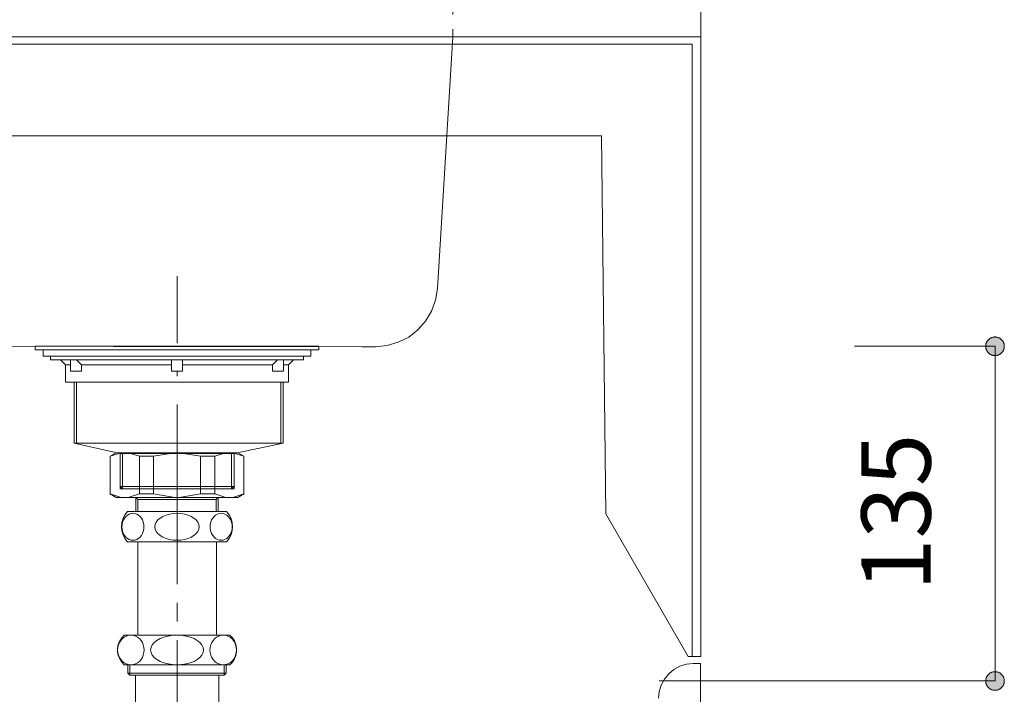
# Model space of a CAD drawing. Units: millimetres. Extents: x 41176 to 49832, y -2106 to 15971.
# Drawn here: x 48721 to 49118, y 1670 to 1942 of the extents above; entities that cross this region are included whole.
import ezdxf

# ---------------------------------------------------------------- set-up
doc = ezdxf.new("R2010")
doc.units = ezdxf.units.MM
doc.header["$LTSCALE"] = 15
for name, pattern in [('CENTER1', [4, 2.5, -0.5, 0.5, -0.5]), ('ISO-10 一点短鎖線', [4.699, 3.048, -0.762, 0.127, -0.762]), ('ラインタイプ-12', [0.6, 0.2, -0.4])]:
    doc.linetypes.add(name, pattern=pattern)
doc.layers.add('020', color=1, linetype='Continuous', lineweight=18, true_color=0xff0000)
for name, color, linetype, lineweight in [('SAKUZU', 7, 'Continuous', 18), ('一般', 7, 'Continuous', 5), ('寸法', 7, 'Continuous', 5)]:
    doc.layers.add(name, color=color, linetype=linetype, lineweight=lineweight)
doc.styles.add('YuGothic Medium', font='txt', dxfattribs={"bigfont": 'YuGothic Medium'})

# ---------------------------------------------------------------- blocks, each defined once
blk = doc.blocks.new('グループ-2392')
at = {"layer": '寸法', "insert": (1051.775, -0.414), "char_height": 1.8617, "attachment_point": 1, "rotation": 90, "line_spacing_factor": 1.198577, "style": 'YuGothic Medium'}
blk.add_mtext('135', dxfattribs=at)
blk = doc.blocks.new('グループ-2393')
at = {"layer": '寸法', "linetype": 'Continuous', "lineweight": 0}
for points in [[(1055.368, 5.916), (1055.356, 5.916), (1055.343, 5.917), (1055.331, 5.919), (1055.319, 5.921), (1055.307, 5.923), (1055.295, 5.927), (1055.284, 5.931), (1055.272, 5.935), (1055.261, 5.94), (1055.25, 5.945), (1055.239, 5.952), (1055.229, 5.958), (1055.219, 5.965), (1055.209, 5.973), (1055.2, 5.981), (1055.191, 5.989), (1055.182, 5.998), (1055.174, 6.007), (1055.167, 6.017), (1055.16, 6.027), (1055.153, 6.038), (1055.147, 6.048), (1055.142, 6.059), (1055.137, 6.07), (1055.132, 6.082), (1055.128, 6.094), (1055.125, 6.105), (1055.122, 6.117), (1055.12, 6.13), (1055.119, 6.142), (1055.118, 6.154), (1055.118, 6.166), (1055.118, 6.179), (1055.119, 6.191), (1055.12, 6.203), (1055.122, 6.215), (1055.125, 6.227), (1055.128, 6.239), (1055.132, 6.251), (1055.137, 6.262), (1055.142, 6.273), (1055.147, 6.284), (1055.153, 6.295), (1055.16, 6.305), (1055.167, 6.315), (1055.174, 6.325), (1055.182, 6.334), (1055.191, 6.343), (1055.2, 6.352), (1055.209, 6.36), (1055.219, 6.367), (1055.229, 6.374), (1055.239, 6.381), (1055.25, 6.387), (1055.261, 6.393), (1055.272, 6.398), (1055.284, 6.402), (1055.295, 6.406), (1055.307, 6.409), (1055.319, 6.412), (1055.331, 6.414), (1055.343, 6.415), (1055.356, 6.416), (1055.368, 6.417), (1055.38, 6.416), (1055.393, 6.415), (1055.405, 6.414), (1055.417, 6.412), (1055.429, 6.409), (1055.441, 6.406), (1055.452, 6.402), (1055.464, 6.398), (1055.475, 6.393), (1055.486, 6.387), (1055.497, 6.381), (1055.507, 6.374), (1055.517, 6.367), (1055.527, 6.36), (1055.536, 6.352), (1055.545, 6.343), (1055.554, 6.334), (1055.562, 6.325), (1055.569, 6.315), (1055.576, 6.305), (1055.583, 6.295), (1055.589, 6.284), (1055.594, 6.273), (1055.599, 6.262), (1055.604, 6.251), (1055.608, 6.239), (1055.611, 6.227), (1055.614, 6.215), (1055.616, 6.203), (1055.617, 6.191), (1055.618, 6.179), (1055.618, 6.166), (1055.618, 6.154), (1055.617, 6.142), (1055.616, 6.13), (1055.614, 6.117), (1055.611, 6.105), (1055.608, 6.094), (1055.604, 6.082), (1055.599, 6.07), (1055.594, 6.059), (1055.589, 6.048), (1055.583, 6.038), (1055.576, 6.027), (1055.569, 6.017), (1055.562, 6.007), (1055.554, 5.998), (1055.545, 5.989), (1055.536, 5.981), (1055.527, 5.973), (1055.517, 5.965), (1055.507, 5.958), (1055.497, 5.952), (1055.486, 5.945), (1055.475, 5.94), (1055.464, 5.935), (1055.452, 5.931), (1055.441, 5.927), (1055.429, 5.923), (1055.417, 5.921), (1055.405, 5.919), (1055.393, 5.917), (1055.38, 5.916)], [(1055.368, -2.583), (1055.38, -2.584), (1055.393, -2.585), (1055.405, -2.586), (1055.417, -2.588), (1055.429, -2.591), (1055.441, -2.594), (1055.452, -2.598), (1055.464, -2.602), (1055.475, -2.607), (1055.486, -2.613), (1055.497, -2.619), (1055.507, -2.626), (1055.517, -2.633), (1055.527, -2.64), (1055.536, -2.648), (1055.545, -2.657), (1055.554, -2.666), (1055.562, -2.675), (1055.569, -2.685), (1055.576, -2.695), (1055.583, -2.705), (1055.589, -2.716), (1055.594, -2.727), (1055.599, -2.738), (1055.604, -2.749), (1055.608, -2.761), (1055.611, -2.773), (1055.614, -2.785), (1055.616, -2.797), (1055.617, -2.809), (1055.618, -2.821), (1055.618, -2.834), (1055.618, -2.846), (1055.617, -2.858), (1055.616, -2.87), (1055.614, -2.883), (1055.611, -2.895), (1055.608, -2.906), (1055.604, -2.918), (1055.599, -2.93), (1055.594, -2.941), (1055.589, -2.952), (1055.583, -2.962), (1055.576, -2.973), (1055.569, -2.983), (1055.562, -2.993), (1055.554, -3.002), (1055.545, -3.011), (1055.536, -3.019), (1055.527, -3.027), (1055.517, -3.035), (1055.507, -3.042), (1055.497, -3.048), (1055.486, -3.054), (1055.475, -3.06), (1055.464, -3.065), (1055.452, -3.069), (1055.441, -3.073), (1055.429, -3.077), (1055.417, -3.079), (1055.405, -3.081), (1055.393, -3.083), (1055.38, -3.084), (1055.368, -3.084), (1055.356, -3.084), (1055.343, -3.083), (1055.331, -3.081), (1055.319, -3.079), (1055.307, -3.077), (1055.295, -3.073), (1055.284, -3.069), (1055.272, -3.065), (1055.261, -3.06), (1055.25, -3.054), (1055.239, -3.048), (1055.229, -3.042), (1055.219, -3.035), (1055.209, -3.027), (1055.2, -3.019), (1055.191, -3.011), (1055.182, -3.002), (1055.174, -2.993), (1055.167, -2.983), (1055.16, -2.973), (1055.153, -2.962), (1055.147, -2.952), (1055.142, -2.941), (1055.137, -2.93), (1055.132, -2.918), (1055.128, -2.906), (1055.125, -2.895), (1055.122, -2.883), (1055.12, -2.87), (1055.119, -2.858), (1055.118, -2.846), (1055.118, -2.834), (1055.118, -2.821), (1055.119, -2.809), (1055.12, -2.797), (1055.122, -2.785), (1055.125, -2.773), (1055.128, -2.761), (1055.132, -2.749), (1055.137, -2.738), (1055.142, -2.727), (1055.147, -2.716), (1055.153, -2.705), (1055.16, -2.695), (1055.167, -2.685), (1055.174, -2.675), (1055.182, -2.666), (1055.191, -2.657), (1055.2, -2.648), (1055.209, -2.64), (1055.219, -2.633), (1055.229, -2.626), (1055.239, -2.619), (1055.25, -2.613), (1055.261, -2.607), (1055.272, -2.602), (1055.284, -2.598), (1055.295, -2.594), (1055.307, -2.591), (1055.319, -2.588), (1055.331, -2.586), (1055.343, -2.585), (1055.356, -2.584)]]:
    blk.add_hatch(color=7, dxfattribs=at).paths.add_polyline_path(points)
at = {"layer": '寸法'}
for p, q in [((1051.593, 6.166), (1055.368, 6.166)), ((1055.368, 6.166), (1055.368, -2.834)), ((1046.339, -2.834), (1055.368, -2.834))]:
    blk.add_line(p, q, dxfattribs=at)
at = {"layer": '寸法', "lineweight": 5, "flags": 128}
for points in [[(1055.368, 5.916), (1055.356, 5.916), (1055.343, 5.917), (1055.331, 5.919), (1055.319, 5.921), (1055.307, 5.923), (1055.295, 5.927), (1055.284, 5.931), (1055.272, 5.935), (1055.261, 5.94), (1055.25, 5.945), (1055.239, 5.952), (1055.229, 5.958), (1055.219, 5.965), (1055.209, 5.973), (1055.2, 5.981), (1055.191, 5.989), (1055.182, 5.998), (1055.174, 6.007), (1055.167, 6.017), (1055.16, 6.027), (1055.153, 6.038), (1055.147, 6.048), (1055.142, 6.059), (1055.137, 6.07), (1055.132, 6.082), (1055.128, 6.094), (1055.125, 6.105), (1055.122, 6.117), (1055.12, 6.13), (1055.119, 6.142), (1055.118, 6.154), (1055.118, 6.166), (1055.118, 6.179), (1055.119, 6.191), (1055.12, 6.203), (1055.122, 6.215), (1055.125, 6.227), (1055.128, 6.239), (1055.132, 6.251), (1055.137, 6.262), (1055.142, 6.273), (1055.147, 6.284), (1055.153, 6.295), (1055.16, 6.305), (1055.167, 6.315), (1055.174, 6.325), (1055.182, 6.334), (1055.191, 6.343), (1055.2, 6.352), (1055.209, 6.36), (1055.219, 6.367), (1055.229, 6.374), (1055.239, 6.381), (1055.25, 6.387), (1055.261, 6.393), (1055.272, 6.398), (1055.284, 6.402), (1055.295, 6.406), (1055.307, 6.409), (1055.319, 6.412), (1055.331, 6.414), (1055.343, 6.415), (1055.356, 6.416), (1055.368, 6.417), (1055.38, 6.416), (1055.393, 6.415), (1055.405, 6.414), (1055.417, 6.412), (1055.429, 6.409), (1055.441, 6.406), (1055.452, 6.402), (1055.464, 6.398), (1055.475, 6.393), (1055.486, 6.387), (1055.497, 6.381), (1055.507, 6.374), (1055.517, 6.367), (1055.527, 6.36), (1055.536, 6.352), (1055.545, 6.343), (1055.554, 6.334), (1055.562, 6.325), (1055.569, 6.315), (1055.576, 6.305), (1055.583, 6.295), (1055.589, 6.284), (1055.594, 6.273), (1055.599, 6.262), (1055.604, 6.251), (1055.608, 6.239), (1055.611, 6.227), (1055.614, 6.215), (1055.616, 6.203), (1055.617, 6.191), (1055.618, 6.179), (1055.618, 6.166), (1055.618, 6.154), (1055.617, 6.142), (1055.616, 6.13), (1055.614, 6.117), (1055.611, 6.105), (1055.608, 6.094), (1055.604, 6.082), (1055.599, 6.07), (1055.594, 6.059), (1055.589, 6.048), (1055.583, 6.038), (1055.576, 6.027), (1055.569, 6.017), (1055.562, 6.007), (1055.554, 5.998), (1055.545, 5.989), (1055.536, 5.981), (1055.527, 5.973), (1055.517, 5.965), (1055.507, 5.958), (1055.497, 5.952), (1055.486, 5.945), (1055.475, 5.94), (1055.464, 5.935), (1055.452, 5.931), (1055.441, 5.927), (1055.429, 5.923), (1055.417, 5.921), (1055.405, 5.919), (1055.393, 5.917), (1055.38, 5.916), (1055.368, 5.916)], [(1055.368, -2.583), (1055.38, -2.584), (1055.393, -2.585), (1055.405, -2.586), (1055.417, -2.588), (1055.429, -2.591), (1055.441, -2.594), (1055.452, -2.598), (1055.464, -2.602), (1055.475, -2.607), (1055.486, -2.613), (1055.497, -2.619), (1055.507, -2.626), (1055.517, -2.633), (1055.527, -2.64), (1055.536, -2.648), (1055.545, -2.657), (1055.554, -2.666), (1055.562, -2.675), (1055.569, -2.685), (1055.576, -2.695), (1055.583, -2.705), (1055.589, -2.716), (1055.594, -2.727), (1055.599, -2.738), (1055.604, -2.749), (1055.608, -2.761), (1055.611, -2.773), (1055.614, -2.785), (1055.616, -2.797), (1055.617, -2.809), (1055.618, -2.821), (1055.618, -2.834), (1055.618, -2.846), (1055.617, -2.858), (1055.616, -2.87), (1055.614, -2.883), (1055.611, -2.895), (1055.608, -2.906), (1055.604, -2.918), (1055.599, -2.93), (1055.594, -2.941), (1055.589, -2.952), (1055.583, -2.962), (1055.576, -2.973), (1055.569, -2.983), (1055.562, -2.993), (1055.554, -3.002), (1055.545, -3.011), (1055.536, -3.019), (1055.527, -3.027), (1055.517, -3.035), (1055.507, -3.042), (1055.497, -3.048), (1055.486, -3.054), (1055.475, -3.06), (1055.464, -3.065), (1055.452, -3.069), (1055.441, -3.073), (1055.429, -3.077), (1055.417, -3.079), (1055.405, -3.081), (1055.393, -3.083), (1055.38, -3.084), (1055.368, -3.084), (1055.356, -3.084), (1055.343, -3.083), (1055.331, -3.081), (1055.319, -3.079), (1055.307, -3.077), (1055.295, -3.073), (1055.284, -3.069), (1055.272, -3.065), (1055.261, -3.06), (1055.25, -3.054), (1055.239, -3.048), (1055.229, -3.042), (1055.219, -3.035), (1055.209, -3.027), (1055.2, -3.019), (1055.191, -3.011), (1055.182, -3.002), (1055.174, -2.993), (1055.167, -2.983), (1055.16, -2.973), (1055.153, -2.962), (1055.147, -2.952), (1055.142, -2.941), (1055.137, -2.93), (1055.132, -2.918), (1055.128, -2.906), (1055.125, -2.895), (1055.122, -2.883), (1055.12, -2.87), (1055.119, -2.858), (1055.118, -2.846), (1055.118, -2.834), (1055.118, -2.821), (1055.119, -2.809), (1055.12, -2.797), (1055.122, -2.785), (1055.125, -2.773), (1055.128, -2.761), (1055.132, -2.749), (1055.137, -2.738), (1055.142, -2.727), (1055.147, -2.716), (1055.153, -2.705), (1055.16, -2.695), (1055.167, -2.685), (1055.174, -2.675), (1055.182, -2.666), (1055.191, -2.657), (1055.2, -2.648), (1055.209, -2.64), (1055.219, -2.633), (1055.229, -2.626), (1055.239, -2.619), (1055.25, -2.613), (1055.261, -2.607), (1055.272, -2.602), (1055.284, -2.598), (1055.295, -2.594), (1055.307, -2.591), (1055.319, -2.588), (1055.331, -2.586), (1055.343, -2.585), (1055.356, -2.584), (1055.368, -2.583)]]:
    blk.add_lwpolyline(points, close=True, dxfattribs=at)
at = {"layer": '寸法', "color": 7}
blk.add_blockref('グループ-2392', (0, 0), dxfattribs=at)
blk = doc.blocks.new('グループ-2400')
at = {"layer": '寸法'}
blk.add_blockref('グループ-2393', (0, 0), dxfattribs=at)

msp = doc.modelspace()

# ---------------------------------------------------------------- linework, layer by layer
at = {"layer": '020', "color": 7, "linetype": 'ラインタイプ-12', "lineweight": 18}
msp.add_line((48895.5, 1934.9), (48895.5, 1959.9), dxfattribs=at)
at = {"layer": '020', "color": 255, "linetype": 'Continuous', "lineweight": 5}
for p, q in [((48995.51, 1934.9), (48555.51, 1934.9)), ((48995.51, 1684.9), (48995.51, 1934.9)), ((48555.51, 1931.9), (48992.13, 1931.9)), ((48992.13, 1931.9), (48992.13, 1684.9)), ((48992.13, 1684.9), (48995.51, 1684.9))]:
    msp.add_line(p, q, dxfattribs=at)
at = {"layer": '020', "color": 7, "linetype": 'Continuous', "lineweight": 18}
msp.add_lwpolyline([(48525.5, 1934.9), (48533.12, 1835), (48533.12, 1835), (48533.6, 1830.17), (48535.01, 1825.52), (48537.3, 1821.24), (48540.37, 1817.49), (48544.13, 1814.4), (48548.41, 1812.11), (48553.05, 1810.7), (48557.89, 1810.22), (48858.94, 1809.9), (48864.33, 1809.9), (48864.33, 1809.9), (48869.02, 1810.34), (48873.55, 1811.66), (48877.74, 1813.8), (48881.46, 1816.69), (48884.57, 1820.23), (48886.97, 1824.28), (48888.56, 1828.72), (48889.29, 1833.37), (48895.5, 1934.9)], close=True, dxfattribs=at)
at = {"layer": '020', "color": 7, "linetype": 'Continuous', "lineweight": 5}
msp.add_lwpolyline([(48995.51, 1684.9), (48995.51, 1934.9), (48555.51, 1934.9), (48555.51, 1931.9), (48992.13, 1931.9), (48992.13, 1684.9)], close=True, dxfattribs=at)
at = {"layer": 'SAKUZU', "color": 7, "linetype": 'Continuous'}
for p, q in [((48995.51, 2179.9), (48995.51, 1934.9)), ((48995.51, 1934.9), (48495.5, 1934.9))]:
    msp.add_line(p, q, dxfattribs=at)
at = {"layer": '一般', "color": 7, "linetype": 'ISO-10 一点短鎖線', "lineweight": 13}
msp.add_line((48784.3, 1740.85), (48784.3, 1838.32), dxfattribs=at)
at = {"layer": '一般', "color": 7, "linetype": 'Continuous', "lineweight": 13}
for p, q in [((48739.3, 1802.57), (48737.3, 1804.57)), ((48745.8, 1802.57), (48743.8, 1804.57)), ((48822.79, 1802.57), (48824.79, 1804.57)), ((48829.3, 1802.57), (48831.3, 1804.57)), ((48745.8, 1802.57), (48782.05, 1802.57)), ((48786.55, 1802.57), (48822.79, 1802.57)), ((48742.75, 1770.97), (48742.75, 1795.57)), ((48743.75, 1770.97), (48743.75, 1795.57)), ((48826.15, 1770.97), (48826.15, 1795.57)), ((48827.15, 1770.97), (48827.15, 1795.57)), ((48761.3, 1766.77), (48742.75, 1770.97)), ((48807.3, 1766.77), (48827.15, 1770.97)), ((48759.76, 1767.1), (48757.3, 1765.68)), ((48761.81, 1767.1), (48757.3, 1765.68)), ((48757.3, 1765.68), (48757.3, 1750.34)), ((48784.3, 1767.1), (48759.76, 1767.1)), ((48761.3, 1752.57), (48761.3, 1766.77)), ((48762.3, 1752.57), (48762.3, 1766.77)), ((48764.6, 1767.1), (48769.11, 1765.68)), ((48769.11, 1765.68), (48774.78, 1765.68)), ((48769.11, 1765.68), (48769.11, 1750.52)), ((48774.78, 1765.68), (48783.42, 1767.1)), ((48774.78, 1765.68), (48774.78, 1750.52)), ((48784.3, 1767.1), (48808.84, 1767.1)), ((48793.82, 1765.68), (48785.17, 1767.1)), ((48799.48, 1765.68), (48793.82, 1765.68)), ((48793.82, 1765.68), (48793.82, 1750.52)), ((48804, 1767.1), (48799.48, 1765.68)), ((48799.48, 1765.68), (48799.48, 1750.52)), ((48806.3, 1752.57), (48806.3, 1766.77)), ((48806.78, 1767.1), (48811.3, 1765.68)), ((48807.3, 1752.57), (48807.3, 1766.77)), ((48808.84, 1767.1), (48811.3, 1765.68)), ((48811.3, 1765.68), (48811.3, 1750.34)), ((48761.3, 1753.57), (48807.3, 1753.57)), ((48762.3, 1752.57), (48761.3, 1753.57)), ((48761.3, 1752.57), (48807.3, 1752.57)), ((48806.3, 1752.57), (48807.3, 1753.57)), ((48759.76, 1749.1), (48757.3, 1750.52)), ((48761.81, 1749.1), (48757.3, 1750.52)), ((48784.3, 1749.1), (48759.76, 1749.1)), ((48764.6, 1749.1), (48769.11, 1750.52)), ((48767.72, 1749.1), (48767.72, 1743.37)), ((48767.72, 1749.1), (48768.52, 1748.29)), ((48768.52, 1743.37), (48768.52, 1748.29)), ((48768.52, 1748.29), (48784.3, 1748.29)), ((48769.11, 1750.52), (48774.78, 1750.52)), ((48774.78, 1750.52), (48783.42, 1749.1)), ((48784.3, 1749.1), (48808.84, 1749.1)), ((48800.07, 1748.29), (48784.3, 1748.29)), ((48793.82, 1750.52), (48785.17, 1749.1)), ((48799.48, 1750.52), (48793.82, 1750.52)), ((48804, 1749.1), (48799.48, 1750.52)), ((48800.88, 1749.1), (48800.07, 1748.29)), ((48800.07, 1743.37), (48800.07, 1748.29)), ((48800.88, 1749.1), (48800.88, 1743.37)), ((48806.78, 1749.1), (48811.3, 1750.52)), ((48808.84, 1749.1), (48811.3, 1750.52)), ((48762.64, 1740), (48762.31, 1739.14)), ((48763.09, 1740.77), (48762.64, 1740)), ((48763.64, 1741.45), (48763.09, 1740.77)), ((48764.27, 1741.99), (48763.64, 1741.45)), ((48764.98, 1742.39), (48764.27, 1741.99)), ((48764.3, 1743.37), (48784.3, 1743.37)), ((48765.73, 1742.64), (48764.98, 1742.39)), ((48766.5, 1742.72), (48765.73, 1742.64)), ((48767.27, 1742.64), (48766.5, 1742.72)), ((48768.02, 1742.39), (48767.27, 1742.64)), ((48768.73, 1741.99), (48768.02, 1742.39)), ((48769.37, 1741.45), (48768.73, 1741.99)), ((48769.91, 1740.77), (48769.37, 1741.45)), ((48770.36, 1740), (48769.91, 1740.77)), ((48770.69, 1739.14), (48770.36, 1740)), ((48776.58, 1740), (48775.92, 1739.14)), ((48777.47, 1740.77), (48776.58, 1740)), ((48778.57, 1741.45), (48777.47, 1740.77)), ((48779.84, 1741.99), (48778.57, 1741.45)), ((48781.25, 1742.39), (48779.84, 1741.99)), ((48782.75, 1742.64), (48781.25, 1742.39)), ((48784.3, 1742.72), (48782.75, 1742.64)), ((48804.3, 1743.37), (48784.3, 1743.37)), ((48784.3, 1742.72), (48785.85, 1742.64)), ((48785.85, 1742.64), (48787.35, 1742.39)), ((48787.35, 1742.39), (48788.75, 1741.99)), ((48788.75, 1741.99), (48790.03, 1741.45)), ((48790.03, 1741.45), (48791.13, 1740.77)), ((48791.13, 1740.77), (48792.02, 1740)), ((48792.02, 1740), (48792.67, 1739.14)), ((48797.91, 1739.14), (48798.23, 1740)), ((48798.23, 1740), (48798.68, 1740.77)), ((48798.68, 1740.77), (48799.23, 1741.45)), ((48799.23, 1741.45), (48799.87, 1741.99)), ((48799.87, 1741.99), (48800.57, 1742.39)), ((48800.57, 1742.39), (48801.32, 1742.64)), ((48801.32, 1742.64), (48802.09, 1742.72)), ((48802.09, 1742.72), (48802.87, 1742.64)), ((48802.87, 1742.64), (48803.62, 1742.39)), ((48803.62, 1742.39), (48804.32, 1741.99)), ((48804.32, 1741.99), (48804.96, 1741.45)), ((48804.96, 1741.45), (48805.51, 1740.77)), ((48805.51, 1740.77), (48805.95, 1740)), ((48805.95, 1740), (48806.28, 1739.14)), ((48762.11, 1738.22), (48762.04, 1737.27)), ((48762.04, 1737.27), (48762.11, 1736.32)), ((48762.31, 1739.14), (48762.11, 1738.22)), ((48762.11, 1736.32), (48762.31, 1735.41)), ((48770.89, 1738.22), (48770.69, 1739.14)), ((48770.69, 1735.41), (48770.89, 1736.32)), ((48770.96, 1737.27), (48770.89, 1738.22)), ((48770.89, 1736.32), (48770.96, 1737.27)), ((48775.52, 1738.22), (48775.38, 1737.27)), ((48775.38, 1737.27), (48775.52, 1736.32)), ((48775.92, 1739.14), (48775.52, 1738.22)), ((48775.52, 1736.32), (48775.92, 1735.41)), ((48792.67, 1739.14), (48793.08, 1738.22)), ((48793.08, 1736.32), (48792.67, 1735.41)), ((48793.08, 1738.22), (48793.21, 1737.27)), ((48793.21, 1737.27), (48793.08, 1736.32)), ((48797.64, 1737.27), (48797.7, 1738.22)), ((48797.7, 1736.32), (48797.64, 1737.27)), ((48797.7, 1738.22), (48797.91, 1739.14)), ((48797.91, 1735.41), (48797.7, 1736.32)), ((48806.28, 1739.14), (48806.48, 1738.22)), ((48806.48, 1736.32), (48806.28, 1735.41)), ((48806.48, 1738.22), (48806.55, 1737.27)), ((48806.55, 1737.27), (48806.48, 1736.32)), ((48762.31, 1735.41), (48762.64, 1734.55)), ((48762.64, 1734.55), (48763.09, 1733.77)), ((48763.09, 1733.77), (48763.64, 1733.1)), ((48763.64, 1733.1), (48764.27, 1732.55)), ((48764.27, 1732.55), (48764.98, 1732.15)), ((48764.98, 1732.15), (48765.73, 1731.9)), ((48765.73, 1731.9), (48766.5, 1731.82)), ((48766.5, 1731.82), (48767.27, 1731.9)), ((48766.5, 1731.82), (48766.5, 1731.82)), ((48766.5, 1731.82), (48766.5, 1731.82)), ((48767.27, 1731.9), (48768.02, 1732.15)), ((48768.02, 1732.15), (48768.73, 1732.55)), ((48768.73, 1732.55), (48769.37, 1733.1)), ((48769.37, 1733.1), (48769.91, 1733.77)), ((48769.91, 1733.77), (48770.36, 1734.55)), ((48770.36, 1734.55), (48770.69, 1735.41)), ((48775.92, 1735.41), (48776.58, 1734.55)), ((48776.58, 1734.55), (48777.47, 1733.77)), ((48777.47, 1733.77), (48778.57, 1733.1)), ((48778.57, 1733.1), (48779.84, 1732.55)), ((48779.84, 1732.55), (48781.25, 1732.15)), ((48781.25, 1732.15), (48782.75, 1731.9)), ((48782.75, 1731.9), (48784.3, 1731.82)), ((48785.85, 1731.9), (48784.3, 1731.82)), ((48787.35, 1732.15), (48785.85, 1731.9)), ((48788.75, 1732.55), (48787.35, 1732.15)), ((48790.03, 1733.1), (48788.75, 1732.55)), ((48791.13, 1733.77), (48790.03, 1733.1)), ((48792.02, 1734.55), (48791.13, 1733.77)), ((48792.67, 1735.41), (48792.02, 1734.55)), ((48798.23, 1734.55), (48797.91, 1735.41)), ((48798.68, 1733.77), (48798.23, 1734.55)), ((48799.23, 1733.1), (48798.68, 1733.77)), ((48799.87, 1732.55), (48799.23, 1733.1)), ((48800.57, 1732.15), (48799.87, 1732.55)), ((48801.32, 1731.9), (48800.57, 1732.15)), ((48802.09, 1731.82), (48801.32, 1731.9)), ((48802.87, 1731.9), (48802.09, 1731.82)), ((48802.09, 1731.82), (48802.09, 1731.82)), ((48802.09, 1731.82), (48802.09, 1731.82)), ((48803.62, 1732.15), (48802.87, 1731.9)), ((48804.32, 1732.55), (48803.62, 1732.15)), ((48804.96, 1733.1), (48804.32, 1732.55)), ((48805.51, 1733.77), (48804.96, 1733.1)), ((48805.95, 1734.55), (48805.51, 1733.77)), ((48806.28, 1735.41), (48805.95, 1734.55)), ((48784.3, 1731.17), (48764.3, 1731.17)), ((48768.42, 1731.17), (48768.42, 1693.57)), ((48784.3, 1731.17), (48804.3, 1731.17)), ((48800.17, 1731.17), (48800.17, 1693.57)), ((48762.25, 1692.17), (48761.59, 1691.43)), ((48763.01, 1692.77), (48762.25, 1692.17)), ((48784.3, 1693.57), (48763.01, 1693.57)), ((48763.85, 1693.21), (48763.01, 1692.77)), ((48764.75, 1693.48), (48763.85, 1693.21)), ((48765.68, 1693.57), (48764.75, 1693.48)), ((48765.68, 1693.57), (48765.68, 1693.57)), ((48766.6, 1693.48), (48765.68, 1693.57)), ((48765.68, 1693.57), (48765.68, 1693.57)), ((48767.5, 1693.21), (48766.6, 1693.48)), ((48768.34, 1692.77), (48767.5, 1693.21)), ((48769.11, 1692.17), (48768.34, 1692.77)), ((48769.76, 1691.43), (48769.11, 1692.17)), ((48777.44, 1692.17), (48776.13, 1691.43)), ((48778.96, 1692.77), (48777.44, 1692.17)), ((48780.65, 1693.21), (48778.96, 1692.77)), ((48782.45, 1693.48), (48780.65, 1693.21)), ((48784.3, 1693.57), (48782.45, 1693.48)), ((48784.3, 1693.57), (48784.3, 1693.57)), ((48784.3, 1693.57), (48805.59, 1693.57)), ((48784.3, 1693.57), (48784.3, 1693.57)), ((48784.3, 1693.57), (48786.15, 1693.48)), ((48786.15, 1693.48), (48787.94, 1693.21)), ((48787.94, 1693.21), (48789.63, 1692.77)), ((48789.63, 1692.77), (48791.15, 1692.17)), ((48791.15, 1692.17), (48792.47, 1691.43)), ((48798.83, 1691.43), (48799.49, 1692.17)), ((48799.49, 1692.17), (48800.25, 1692.77)), ((48800.25, 1692.77), (48801.09, 1693.21)), ((48801.09, 1693.21), (48801.99, 1693.48)), ((48801.99, 1693.48), (48802.92, 1693.57)), ((48802.92, 1693.57), (48802.92, 1693.57)), ((48802.92, 1693.57), (48803.84, 1693.48)), ((48802.92, 1693.57), (48802.92, 1693.57)), ((48803.84, 1693.48), (48804.74, 1693.21)), ((48804.74, 1693.21), (48805.58, 1692.77)), ((48805.58, 1692.77), (48806.34, 1692.17)), ((48806.34, 1692.17), (48807, 1691.43)), ((48760.43, 1688.61), (48760.34, 1687.57)), ((48760.67, 1689.62), (48760.43, 1688.61)), ((48761.06, 1690.57), (48760.67, 1689.62)), ((48761.59, 1691.43), (48761.06, 1690.57)), ((48770.3, 1690.57), (48769.76, 1691.43)), ((48770.69, 1689.62), (48770.3, 1690.57)), ((48770.93, 1688.61), (48770.69, 1689.62)), ((48771.01, 1687.57), (48770.93, 1688.61)), ((48773.79, 1688.61), (48773.63, 1687.57)), ((48774.28, 1689.62), (48773.79, 1688.61)), ((48775.06, 1690.57), (48774.28, 1689.62)), ((48776.13, 1691.43), (48775.06, 1690.57)), ((48792.47, 1691.43), (48793.53, 1690.57)), ((48793.53, 1690.57), (48794.32, 1689.62)), ((48794.32, 1689.62), (48794.8, 1688.61)), ((48794.8, 1688.61), (48794.96, 1687.57)), ((48797.58, 1687.57), (48797.67, 1688.61)), ((48797.67, 1688.61), (48797.91, 1689.62)), ((48797.91, 1689.62), (48798.3, 1690.57)), ((48798.3, 1690.57), (48798.83, 1691.43)), ((48807, 1691.43), (48807.54, 1690.57)), ((48807.54, 1690.57), (48807.93, 1689.62)), ((48807.93, 1689.62), (48808.17, 1688.61)), ((48808.17, 1688.61), (48808.25, 1687.57)), ((48760.34, 1687.57), (48760.43, 1686.53)), ((48760.43, 1686.53), (48760.67, 1685.52)), ((48760.67, 1685.52), (48761.06, 1684.57)), ((48761.06, 1684.57), (48761.59, 1683.71)), ((48769.76, 1683.71), (48770.3, 1684.57)), ((48770.3, 1684.57), (48770.69, 1685.52)), ((48770.69, 1685.52), (48770.93, 1686.53)), ((48770.93, 1686.53), (48771.01, 1687.57)), ((48773.63, 1687.57), (48773.79, 1686.53)), ((48773.79, 1686.53), (48774.28, 1685.52)), ((48774.28, 1685.52), (48775.06, 1684.57)), ((48775.06, 1684.57), (48776.13, 1683.71)), ((48793.53, 1684.57), (48792.47, 1683.71)), ((48794.32, 1685.52), (48793.53, 1684.57)), ((48794.8, 1686.53), (48794.32, 1685.52)), ((48794.96, 1687.57), (48794.8, 1686.53)), ((48797.67, 1686.53), (48797.58, 1687.57)), ((48797.91, 1685.52), (48797.67, 1686.53)), ((48798.3, 1684.57), (48797.91, 1685.52)), ((48798.83, 1683.71), (48798.3, 1684.57)), ((48807.54, 1684.57), (48807, 1683.71)), ((48807.93, 1685.52), (48807.54, 1684.57)), ((48808.17, 1686.53), (48807.93, 1685.52)), ((48808.25, 1687.57), (48808.17, 1686.53)), ((48761.59, 1683.71), (48762.25, 1682.97)), ((48762.25, 1682.97), (48763.01, 1682.38)), ((48763.01, 1682.38), (48763.85, 1681.93)), ((48763.01, 1681.57), (48784.3, 1681.57)), ((48763.85, 1681.93), (48764.75, 1681.66)), ((48764.42, 1678.26), (48764.42, 1681.57)), ((48764.75, 1681.66), (48765.68, 1681.57)), ((48765.31, 1677.37), (48765.31, 1681.57)), ((48765.68, 1681.57), (48766.6, 1681.66)), ((48766.6, 1681.66), (48767.5, 1681.93)), ((48767.5, 1681.93), (48768.34, 1682.38)), ((48768.34, 1682.38), (48769.11, 1682.97)), ((48769.11, 1682.97), (48769.76, 1683.71)), ((48776.13, 1683.71), (48777.44, 1682.97)), ((48777.44, 1682.97), (48778.96, 1682.38)), ((48778.96, 1682.38), (48780.65, 1681.93)), ((48780.65, 1681.93), (48782.45, 1681.66)), ((48782.45, 1681.66), (48784.3, 1681.57)), ((48786.15, 1681.66), (48784.3, 1681.57)), ((48805.59, 1681.57), (48784.3, 1681.57)), ((48787.94, 1681.93), (48786.15, 1681.66)), ((48789.63, 1682.38), (48787.94, 1681.93)), ((48791.15, 1682.97), (48789.63, 1682.38)), ((48792.47, 1683.71), (48791.15, 1682.97)), ((48799.49, 1682.97), (48798.83, 1683.71)), ((48800.25, 1682.38), (48799.49, 1682.97)), ((48801.09, 1681.93), (48800.25, 1682.38)), ((48801.99, 1681.66), (48801.09, 1681.93)), ((48802.92, 1681.57), (48801.99, 1681.66)), ((48803.84, 1681.66), (48802.92, 1681.57)), ((48803.28, 1677.37), (48803.28, 1681.57)), ((48804.74, 1681.93), (48803.84, 1681.66)), ((48804.17, 1678.26), (48804.17, 1681.57)), ((48804.17, 1678.26), (48804.17, 1681.57)), ((48805.58, 1682.38), (48804.74, 1681.93)), ((48806.34, 1682.97), (48805.58, 1682.38)), ((48807, 1683.71), (48806.34, 1682.97)), ((48992.5, 1682.07), (48995.5, 1682.07)), ((48995.5, 1682.07), (48995.5, 1681.67)), ((48995.5, 1681.67), (48995.5, 1664.95)), ((48764.42, 1678.26), (48765.31, 1677.37)), ((48764.42, 1678.26), (48784.3, 1678.26)), ((48765.31, 1677.37), (48784.3, 1677.37)), ((48767.5, 1677.37), (48767.5, 1634.07)), ((48804.17, 1678.26), (48784.3, 1678.26)), ((48803.28, 1677.37), (48784.3, 1677.37)), ((48801.1, 1677.37), (48801.1, 1634.07)), ((48804.17, 1678.26), (48803.28, 1677.37))]:
    msp.add_line(p, q, dxfattribs=at)
at = {"layer": '一般', "color": 4, "linetype": 'CENTER1', "lineweight": 13, "true_color": 0x00ffff}
msp.add_line((48784.3, 1594.07), (48784.3, 1769.61), dxfattribs=at)
at = {"layer": '一般', "color": 7, "linetype": 'Continuous', "lineweight": 13}
for points in [[(48727.05, 1810.07), (48841.55, 1810.07), (48841.55, 1808.57), (48727.05, 1808.57)], [(48730.3, 1808.57), (48838.3, 1808.57), (48838.3, 1806.07), (48730.3, 1806.07)], [(48733.3, 1806.07), (48835.3, 1806.07), (48835.3, 1804.57), (48733.3, 1804.57)], [(48782.05, 1804.57), (48786.55, 1804.57), (48786.55, 1800.07), (48782.05, 1800.07)], [(48742.75, 1795.57), (48827.15, 1795.57), (48827.15, 1770.97), (48742.75, 1770.97)], [(48761.3, 1766.77), (48807.3, 1766.77), (48807.3, 1752.57), (48761.3, 1752.57)]]:
    msp.add_lwpolyline(points, close=True, dxfattribs=at)
for points in [[(48745.8, 1802.57), (48745.8, 1800.07), (48741.3, 1800.07), (48741.3, 1804.57), (48743.8, 1804.57)], [(48822.79, 1802.57), (48822.79, 1800.07), (48827.3, 1800.07), (48827.3, 1804.57), (48824.79, 1804.57)], [(48827.3, 1802.57), (48829.3, 1802.57), (48829.3, 1795.57), (48739.3, 1795.57), (48739.3, 1802.57), (48741.3, 1802.57)], [(48764.3, 1743.37), (48763.28, 1742.04), (48762.52, 1740.55), (48762.05, 1738.94), (48761.9, 1737.27), (48762.05, 1735.6), (48762.52, 1733.99), (48763.28, 1732.5), (48764.3, 1731.17)], [(48804.3, 1731.17), (48805.32, 1732.5), (48806.08, 1733.99), (48806.54, 1735.6), (48806.7, 1737.27), (48806.54, 1738.94), (48806.08, 1740.55), (48805.32, 1742.04), (48804.3, 1743.37)], [(48763.01, 1693.57), (48761.98, 1692.47), (48761.17, 1691.2), (48760.61, 1689.8), (48760.33, 1688.32), (48760.33, 1686.82), (48760.61, 1685.34), (48761.17, 1683.94), (48761.98, 1682.67), (48763.01, 1681.57)], [(48805.59, 1681.57), (48806.62, 1682.67), (48807.43, 1683.94), (48807.98, 1685.34), (48808.26, 1686.82), (48808.26, 1688.32), (48807.98, 1689.8), (48807.43, 1691.2), (48806.62, 1692.47), (48805.59, 1693.57)], [(48992.5, 1682.07), (48989.77, 1681.8), (48987.14, 1681.01), (48984.72, 1679.71), (48982.6, 1677.97), (48980.86, 1675.85), (48979.56, 1673.43), (48978.77, 1670.8), (48978.5, 1668.07)]]:
    msp.add_lwpolyline(points, dxfattribs=at)
at = {"layer": '寸法', "lineweight": 18}
for p, q in [((48555.51, 1934.9), (48995.51, 1934.9)), ((48995.51, 1684.9), (48995.51, 1934.9)), ((48616.14, 1894.9), (48955.51, 1894.9)), ((48957.27, 1742.49), (48955.51, 1894.9)), ((48990.51, 1684.9), (48957.27, 1742.49)), ((48990.51, 1684.9), (48995.51, 1684.9))]:
    msp.add_line(p, q, dxfattribs=at)

# ---------------------------------------------------------------- block references
at = {"layer": '一般', "color": 7, "transparency": 33554687, "xscale": 15, "yscale": 15, "zscale": 15}
msp.add_blockref('グループ-2400', (33283.71, 1717.58), dxfattribs=at)

doc.saveas('drawing.dxf')
